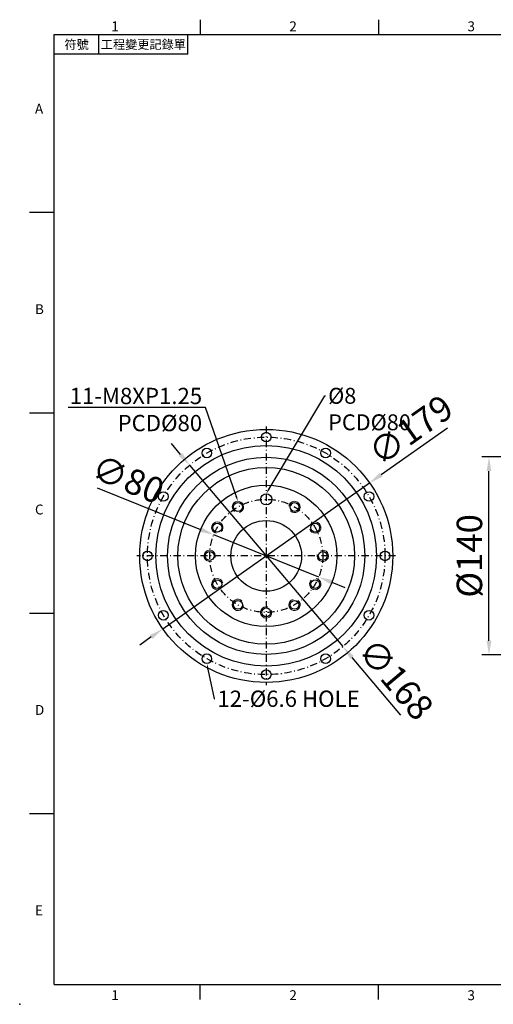
# Model space of a CAD drawing. Units: millimetres. Extents: x 0 to 2135, y 0 to 700.
# Drawn here: x 1130 to 1465, y 0 to 696 of the extents above; entities that cross this region are included whole.
import ezdxf
from ezdxf import colors
from ezdxf.entities.mleader import LeaderData, LeaderLine
from ezdxf.enums import TextEntityAlignment as Align
from ezdxf.math import Vec2, Vec3

# ---------------------------------------------------------------- set-up
doc = ezdxf.new("R2010")
doc.units = ezdxf.units.MM
doc.linetypes.add('CENTER2', pattern=[9.5, 5, -2, 0.5, -2])
doc.layers.add('DIM', color=4, linetype='Continuous')
doc.layers.add('中心線', color=3, linetype='CENTER2')
doc.layers.add('標註', color=4, linetype='Continuous', lineweight=18)
doc.styles.add('ATTDEF', font='txt')
doc.styles.add('mytxt', font='gbeitc.shx', dxfattribs={"bigfont": 'chineset.shx'})
doc.dimstyles.new('X4', dxfattribs={"dimscale": 4, "dimtxt": 4.5, "dimasz": 2.5, "dimexe": 1.25, "dimexo": 0.625, "dimtad": 1, "dimdsep": 46, "dimtxsty": 'mytxt', "dimcen": 2.5, "dimclrd": 256, "dimclre": 256, "dimclrt": 256, "dimadec": 0, "dimazin": 2, "dimtfac": 1, "dimtmove": 0, "dimatfit": 3, "dimfxl": 0, "dimarcsym": 0})

# ---------------------------------------------------------------- blocks, each defined once
blk = doc.blocks.new('*D21')
at = {"layer": 'Defpoints', "color": 0}
for p in [(1462.06, 387.2), (1526.16, 387.2), (1526.16, 247.2)]:
    blk.add_point(p, dxfattribs=at)
at = {"layer": '標註', "lineweight": -2}
for p, q in [((1523.66, 387.2), (1457.06, 387.2)), ((1462.06, 257.2), (1462.06, 377.2)), ((1523.66, 247.2), (1457.06, 247.2))]:
    blk.add_line(p, q, dxfattribs=at)
at = {"layer": '標註'}
for points in [[(1460.39, 377.2), (1463.73, 377.2), (1462.06, 387.2)], [(1460.39, 257.2), (1463.73, 257.2), (1462.06, 247.2)]]:
    blk.add_solid(points, dxfattribs=at)
at = {"layer": '標註', "insert": (1450.56, 317.2), "char_height": 18, "attachment_point": 5, "rotation": 90, "style": 'mytxt'}
blk.add_mtext('%%C140', dxfattribs=at)
blk = doc.blocks.new('*D37')
at = {"layer": 'Defpoints', "color": 0}
for p in [(1377.6, 368.81), (1231.35, 265.6)]:
    blk.add_point(p, dxfattribs=at)
at = {"layer": '標註', "lineweight": -2}
for p, q in [((1432.6, 407.62), (1385.77, 374.57)), ((1231.35, 265.6), (1377.6, 368.81)), ((1223.18, 259.84), (1215.01, 254.07))]:
    blk.add_line(p, q, dxfattribs=at)
at = {"layer": '標註'}
for points in [[(1384.81, 375.93), (1386.73, 373.21), (1377.6, 368.81)], [(1222.22, 261.2), (1224.14, 258.47), (1231.35, 265.6)]]:
    blk.add_solid(points, dxfattribs=at)
at = {"layer": '標註', "insert": (1408, 404.33), "char_height": 18, "attachment_point": 5, "rotation": 35.20932, "style": 'mytxt'}
blk.add_mtext('∅179', dxfattribs=at)
blk = doc.blocks.new('*D26')
at = {"layer": 'Defpoints', "color": 0}
for p in [(1267.37, 332.14), (1341.58, 302.27)]:
    blk.add_point(p, dxfattribs=at)
at = {"layer": '標註', "lineweight": -2}
for p, q in [((1184.99, 365.28), (1258.09, 335.87)), ((1341.58, 302.27), (1267.37, 332.14)), ((1350.86, 298.54), (1360.14, 294.81))]:
    blk.add_line(p, q, dxfattribs=at)
at = {"layer": '標註'}
for points in [[(1258.71, 337.42), (1257.47, 334.32), (1267.37, 332.14)], [(1351.48, 300.09), (1350.24, 296.99), (1341.58, 302.27)]]:
    blk.add_solid(points, dxfattribs=at)
at = {"layer": '標註', "insert": (1205.87, 369.28), "char_height": 18, "attachment_point": 5, "rotation": 338.08025, "style": 'mytxt'}
blk.add_mtext('∅80', dxfattribs=at)
blk = doc.blocks.new('*D27')
at = {"layer": 'Defpoints', "color": 0}
for p in [(1250.26, 381.36), (1358.69, 253.05)]:
    blk.add_point(p, dxfattribs=at)
at = {"layer": '標註', "linetype": 'ByBlock', "lineweight": -2}
for p, q in [((1243.8, 389), (1237.35, 396.64)), ((1250.26, 381.36), (1358.69, 253.05)), ((1399.76, 204.45), (1365.15, 245.41))]:
    blk.add_line(p, q, dxfattribs=at)
at = {"layer": '標註'}
for points in [[(1245.08, 390.08), (1242.53, 387.93), (1250.26, 381.36)], [(1366.42, 246.48), (1363.88, 244.33), (1358.69, 253.05)]]:
    blk.add_solid(points, dxfattribs=at)
at = {"layer": '標註', "insert": (1394.47, 228.53), "char_height": 18, "attachment_point": 5, "rotation": 310.20008, "style": 'mytxt'}
blk.add_mtext('∅168', dxfattribs=at)
blk = doc.blocks.new('GJA420')
at = {"color": 0}
for p, q in [((29.5, 195), (29.5, 192)), ((65.5, 195), (65.5, 192)), ((0, 192), (275, 192)), ((0, 0), (0, 192)), ((9, 188), (9, 192)), ((27, 188), (27, 192)), ((27, 188), (0, 188)), ((0, 156), (-5, 156)), ((0, 115.5), (-5, 115.5)), ((0, 75), (-5, 75)), ((0, 34.5), (-5, 34.5)), ((0, 0), (275, 0)), ((29.5, -3), (29.5, 0)), ((65.5, -3), (65.5, 0))]:
    blk.add_line(p, q, dxfattribs=at)
blk.add_point((-7, -4), dxfattribs=at)
for s, p in [('1', (11.5, 192.66)), ('2', (47.5, 192.66)), ('3', (83.5, 192.66)), ('A', (-3.91, 176)), ('B', (-3.91, 135.5)), ('C', (-3.91, 95)), ('D', (-3.91, 54.5)), ('E', (-3.91, 14)), ('1', (11.5, -3.16)), ('2', (47.5, -3.16)), ('3', (83.5, -3.16))]:
    blk.add_text(s, height=2, dxfattribs=at).set_placement(p)
at = {"color": 0, "char_height": 1.8, "attachment_point": 5}
for s, insert, width in [('{\\f標楷體|b0|i0|c136|p65;符號}', (4.51, 190), 6), ('{\\fDFKai-SB|b0|i0|c136|p65;工程變更記錄單}', (18, 190), 17.9481)]:
    blk.add_mtext(s, dxfattribs=dict(at, insert=insert, width=width))
at = {"color": 4, "style": 'ATTDEF'}
blk.add_attdef('料號', text='', height=2.5, dxfattribs=at).set_placement((120.5, 3), align=Align.MIDDLE_LEFT)
for tag, p in [('比例', (200.5, 3)), ('版本', (236.5, 3))]:
    blk.add_attdef(tag, text='', height=2.5, dxfattribs=at).set_placement(p, align=Align.MIDDLE_CENTER)

msp = doc.modelspace()

# ---------------------------------------------------------------- linework, layer by layer
for radius in [89.5, 78, 69.75, 62.5]:
    msp.add_circle((1304.475, 317.205), radius)
at = {"color": 0, "lineweight": 25}
for centre in [(1304.475, 401.205), (1262.475, 389.951), (1346.475, 389.951), (1231.729, 359.205), (1377.221, 359.205), (1220.475, 317.205), (1388.475, 317.205), (1231.729, 275.205), (1377.221, 275.205), (1262.475, 244.459), (1346.475, 244.459), (1304.475, 233.205)]:
    msp.add_circle(centre, 3.4, dxfattribs=at)
at = {"color": 0}
for centre, radius in [((1304.475, 317.205), 50), ((1304.475, 357.205), 4), ((1284.475, 351.846), 3.15), ((1324.475, 351.846), 3.15), ((1304.475, 317.205), 25), ((1269.834, 337.205), 3.15), ((1339.116, 337.205), 3.15), ((1264.475, 317.205), 3.15), ((1344.475, 317.205), 3.15), ((1269.834, 297.205), 3.15), ((1339.116, 297.205), 3.15), ((1284.475, 282.564), 3.15), ((1324.475, 282.564), 3.15), ((1304.475, 277.205), 3.15)]:
    msp.add_circle(centre, radius, dxfattribs=at)
at = {"layer": '中心線'}
for p, q in [((1304.475, 408.705), (1304.475, 225.705)), ((1395.975, 317.205), (1212.975, 317.205))]:
    msp.add_line(p, q, dxfattribs=at)
for radius in [84, 40]:
    msp.add_circle((1304.475, 317.205), radius, dxfattribs=at)
at = {"layer": '標註'}
for centre, start, end in [((1284.475, 351.846), 284.845172, 231.773805), ((1324.475, 351.846), 224.845172, 171.773805), ((1269.834, 337.205), 314.845172, 261.773805), ((1339.116, 337.205), 194.845172, 141.773805), ((1264.475, 317.205), 344.845172, 291.773805), ((1344.475, 317.205), 164.845172, 111.773805), ((1269.834, 297.205), 14.845172, 321.773805), ((1339.116, 297.205), 134.845172, 81.773805), ((1284.475, 282.564), 44.845172, 351.773805), ((1324.475, 282.564), 104.845172, 51.773805), ((1304.475, 277.205), 74.845172, 21.773805)]:
    msp.add_arc(centre, 4, start, end, dxfattribs=at)

# ---------------------------------------------------------------- block references
at = {"layer": 'DIM', "color": 3, "xscale": 3.5, "yscale": 3.5, "zscale": 3.5}
msp.add_blockref('GJA420', (1154.579, 14), dxfattribs=at)

# ---------------------------------------------------------------- dimensions: what is measured, and where the dimension line sits
at = {"layer": '標註'}
for p1, p2, picture, middle in [((1231.349, 265.602), (1377.601, 368.807), '*D37', (1414.628, 394.936)), ((1341.583, 302.273), (1267.367, 332.137), '*D26', (1201.574, 358.612))]:
    dim = msp.add_diameter_dim_2p(p1=p1, p2=p2, dimstyle='X4', dxfattribs=at)
    dim.commit()
    dim.dimension.update_dxf_attribs({"geometry": picture, "text_midpoint": middle, "dimtype": 163})
dim = msp.add_diameter_dim_2p(p1=(1250.257, 381.364), p2=(1358.694, 253.046), dimstyle='X4', override={"dimfxl": 1.25, "dimarcsym": 1}, dxfattribs=at)
dim.commit()
dim.dimension.update_dxf_attribs({"geometry": '*D27', "text_midpoint": (1394.466, 228.533)})
dim = msp.add_linear_dim(base=(1462.06, 387.205), p1=(1526.156, 247.205), p2=(1526.156, 387.205), angle=90, text='%%C<>', dimstyle='X4', dxfattribs=at)
dim.commit()
dim.dimension.update_dxf_attribs({"geometry": '*D21', "text_midpoint": (1450.56, 317.205)})

# ---------------------------------------------------------------- leaders
ml = msp.add_multileader_mtext('Standard', dxfattribs=at)
ml.set_content('{\\Fgbeitc|c136;11-M8XP1.25\\P\\Fgbeitc|c0;PCD%%C\\Fgbeitc|c136;80}', color=256)
ml.set_leader_properties()
ml.build(insert=Vec2(0, 0))
ml.multileader.update_dxf_attribs({"text_right_attachment_type": 6, "dogleg_length": 0.36})
ctx = ml.context
ctx.base_point, ctx.char_height, ctx.plane_origin = Vec3(1190.524, 430.334), 11.5, Vec3(1186.343, 427.028)
ctx.right_attachment, ctx.text_align_type = 6, 2
notes = []
notes.append((ctx, [(1, (1, 1, 0), (1261.488, 422.284), (-1, 0), 0.36, [(0, [(1284.475, 355.846)], 0, [])])]))
ctx.mtext.insert, ctx.mtext.alignment, ctx.mtext.flow_direction = Vec3(1259.128, 436.084), 3, 5
ml = msp.add_multileader_mtext('Standard', dxfattribs=at)
ml.set_content('{\\Fgbeitc|c136;%%C8\\P\\Fgbeitc|c0;PCD%%C\\Fgbeitc|c136;80}', color=256)
ml.set_leader_properties()
ml.build(insert=Vec2(0, 0))
ml.multileader.update_dxf_attribs({"text_right_attachment_type": 6, "dogleg_length": 0.36})
ctx = ml.context
ctx.base_point, ctx.char_height, ctx.plane_origin = Vec3(1346.286, 430.451), 11.25, Vec3(1304.134, 427.616)
ctx.right_attachment = 6
notes.append((ctx, [(0, (1, 1, 0), (1345.926, 430.451), (1, 0), 0.36, [(0, [(1304.475, 361.205)], 0, [])])]))
ctx.mtext.insert, ctx.mtext.flow_direction = Vec3(1348.286, 436.076), 5
ml = msp.add_multileader_mtext('Standard', dxfattribs=at)
ml.set_content('{\\Fgbeitc|c136;12-%%C6.6 HOLE}', color=256)
ml.set_leader_properties()
ml.build(insert=Vec2(0, 0))
ml.multileader.update_dxf_attribs({"text_right_attachment_type": 6, "dogleg_length": 0.36})
ctx = ml.context
ctx.base_point, ctx.char_height, ctx.plane_origin = Vec3(1267.957, 216.155), 11.5, Vec3(1266.31, 205.874)
ctx.right_attachment = 6
notes.append((ctx, [(0, (1, 1, 0), (1267.597, 216.155), (1, 0), 0.36, [(0, [(1262.475, 241.059)], 0, [])])]))
ctx.mtext.insert, ctx.mtext.flow_direction = Vec3(1269.957, 221.905), 5
for ctx, leaders in notes:
    for number, flags, end, landing, length, lines in leaders:
        leader = LeaderData()
        leader.index, (leader.has_last_leader_line, leader.has_dogleg_vector, leader.attachment_direction) = number, flags
        leader.last_leader_point, leader.dogleg_vector, leader.dogleg_length = Vec3(end), Vec3(landing), length
        for number, points, colour, breaks in lines:
            line = LeaderLine()
            line.index, line.vertices, line.color, line.breaks = number, Vec3.list(points), colors.encode_raw_color(colour), breaks
            leader.lines.append(line)
        ctx.leaders.append(leader)

doc.saveas('drawing.dxf')
